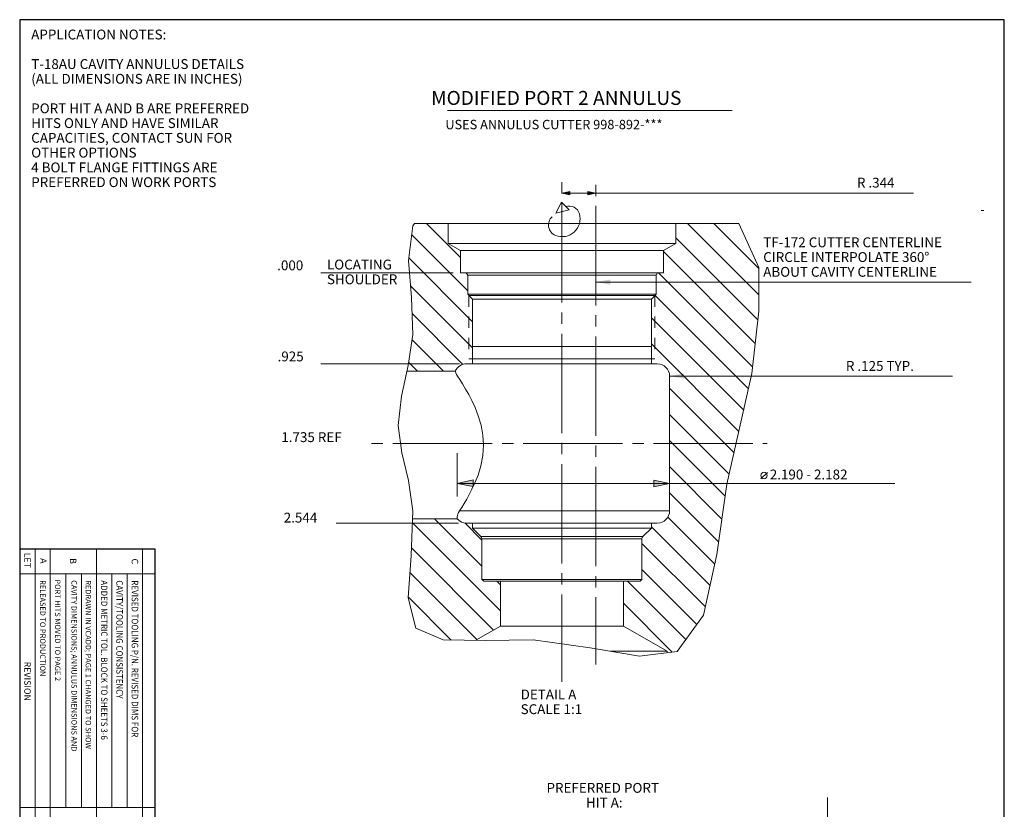
# Model space of a CAD drawing. Extents: x 32.6 to 65.6, y -11.9 to 21.6.
# Drawn here: x 32.6 to 42.6, y -4 to 4.1 of the extents above; entities that cross this region are included whole.
import ezdxf
from ezdxf.enums import TextEntityAlignment as Align

# ---------------------------------------------------------------- set-up
doc = ezdxf.new("R2010")
doc.units = 0
doc.header["$MEASUREMENT"] = 0
doc.linetypes.add('CENTER', pattern=[1.265, 0.115, -0.07, 1.01, -0.07])
doc.linetypes.add('HIDDEN', pattern=[0.165, 0.115, -0.05])
for name, color, linetype in [('1', 7, 'Continuous'), ('10', 7, 'Continuous'), ('2', 7, 'Continuous'), ('3', 7, 'Continuous'), ('4', 7, 'Continuous'), ('7', 7, 'Continuous'), ('9', 7, 'Continuous')]:
    doc.layers.add(name, color=color, linetype=linetype)
doc.styles.add('Vcadd_SIMP', font='SIMP')

# ---------------------------------------------------------------- blocks, each defined once
blk = doc.blocks.new('ROTATEAXIS_BL5')
at = {"layer": '7', "color": 7, "linetype": 'Continuous', "lineweight": 0}
for p, q in [((-0.172165, -0.043817), (-0.096122, 0.033597)), ((-0.062167, -0.100713), (-0.096122, 0.033597)), ((-0.172165, -0.043817), (-0.062167, -0.100713))]:
    blk.add_line(p, q, dxfattribs=at)
for centre, radius, start, end in [((-0.025422, 0.033678), 0.109349, 105.878163, 198.473644), ((-0.005433, -0.036597), 0.182413, 338.349, 465.878163), ((0.058004, -0.061779), 0.114161, 222.466423, 338.349)]:
    blk.add_arc(centre, radius, start, end, dxfattribs=at)
blk = doc.blocks.new('ARROW')
at = {"layer": '9', "linetype": 'Continuous', "lineweight": 0}
blk.add_hatch(color=5, dxfattribs=at).paths.add_polyline_path([(0, 0), (-0.161, 0.032), (-0.161, -0.035)])
at = {"layer": '9', "color": 5, "linetype": 'Continuous', "lineweight": 0}
for p, q in [((0, 0), (-0.161, 0.032)), ((-0.161, 0.032), (-0.161, -0.035)), ((0, 0), (-0.161, -0.035))]:
    blk.add_line(p, q, dxfattribs=at)

msp = doc.modelspace()

# ---------------------------------------------------------------- hatches: boundary and pattern name
at = {"layer": '3', "linetype": 'Continuous', "lineweight": 15}
for points in [[(38.446386, 1.392917), (38.594107, 1.418965), (38.594107, 1.36687)], [(39.196386, 0.437694), (39.344107, 0.463741), (39.344107, 0.411647)]]:
    msp.add_hatch(color=1, dxfattribs=at).paths.add_polyline_path(points)

# ---------------------------------------------------------------- linework, layer by layer
at = {"color": 7, "linetype": 'Continuous', "lineweight": 30}
for p, q in [((32.592405, 4.058877), (32.592405, -11.944831)), ((42.59757, 4.058877), (32.592405, 4.058877)), ((42.59757, -11.944831), (42.59757, 4.058877)), ((33.967405, -1.319831), (32.592405, -1.319831)), ((33.967405, -11.944831), (33.967405, -1.319831))]:
    msp.add_line(p, q, dxfattribs=at)
at = {"color": 7, "linetype": 'Continuous', "lineweight": 15}
for p, q in [((36.588351, 1.963133), (36.541999, 1.610577)), ((36.603454, 1.987694), (36.588351, 1.963133)), ((36.603454, 1.987694), (39.900251, 1.987694)), ((36.946386, 1.987694), (36.946386, 1.784694)), ((39.258386, 1.987694), (39.258386, 1.784694)), ((40.102386, 1.539986), (39.900251, 1.987694)), ((36.946386, 1.784694), (39.258386, 1.784694)), ((36.946386, 1.784694), (37.070386, 1.713103)), ((37.070386, 1.713103), (39.134386, 1.713103)), ((37.070386, 1.713103), (37.070386, 1.487694)), ((39.258386, 1.784694), (39.134386, 1.713103)), ((39.134386, 1.713103), (39.134386, 1.487694)), ((36.541999, 1.610577), (36.572638, 1.23787)), ((40.102386, 1.095806), (40.102386, 1.539986)), ((37.070386, 1.487694), (39.134386, 1.487694)), ((37.130386, 1.487694), (37.145386, 1.461713)), ((37.145386, 1.461713), (39.059386, 1.461713)), ((37.145386, 1.461713), (37.145386, 1.268694)), ((39.074386, 1.487694), (39.059386, 1.461713)), ((39.059386, 1.461713), (39.059386, 1.268694)), ((36.572638, 1.23787), (36.588351, 0.859624)), ((37.145386, 1.268694), (39.059386, 1.268694)), ((37.145386, 1.268694), (37.193886, 1.220194)), ((39.047286, 1.256594), (37.157486, 1.256594)), ((37.193886, 1.220194), (39.010886, 1.220194)), ((37.193886, 1.220194), (37.193886, 0.562694)), ((39.059386, 1.268694), (39.010886, 1.220194)), ((39.010886, 1.220194), (39.010886, 0.562694)), ((40.033118, 0.463992), (40.102386, 1.095806)), ((36.588351, 0.859624), (36.540287, 0.543809)), ((39.047286, 0.612694), (37.157486, 0.612694)), ((36.540287, 0.543809), (36.471751, 0.235349)), ((37.133386, 0.562694), (39.071386, 0.562694)), ((37.018822, 0.487694), (36.527819, 0.487694)), ((39.196386, 0.437694), (39.196386, -0.931306)), ((39.779579, -0.661429), (40.033118, 0.463992)), ((36.471751, 0.235349), (36.439228, -0.064937)), ((36.439228, -0.064937), (36.475422, -0.340859)), ((36.475422, -0.340859), (36.54206, -0.624093)), ((36.54206, -0.624093), (36.588351, -0.92985)), ((39.675771, -1.375827), (39.779579, -0.661429)), ((36.588351, -0.92985), (36.568805, -1.386564)), ((37.062243, -0.931306), (39.196386, -0.931306)), ((37.038181, -1.012306), (36.584822, -1.012306)), ((37.133386, -1.056306), (39.071386, -1.056306)), ((37.193886, -1.056306), (37.193886, -1.106306)), ((39.010886, -1.056306), (39.010886, -1.106306)), ((37.193886, -1.106306), (39.010886, -1.106306)), ((37.193886, -1.106306), (37.279807, -1.192226)), ((37.279807, -1.192226), (38.924966, -1.192226)), ((39.010886, -1.106306), (38.924966, -1.192226)), ((37.288886, -1.214146), (37.288886, -1.627306)), ((37.288886, -1.214146), (38.915886, -1.214146)), ((38.915886, -1.214146), (38.915886, -1.627306)), ((32.748403, -1.319831), (32.748403, -5.194831)), ((32.902029, -1.319831), (32.902029, -5.194831)), ((33.372404, -5.194831), (33.372404, -1.319831)), ((33.840406, -1.319831), (33.840406, -5.194831)), ((36.568805, -1.386564), (36.538495, -1.816427)), ((39.541645, -1.992785), (39.675771, -1.375827)), ((33.967405, -1.569831), (32.592405, -1.569831)), ((33.060407, -1.569831), (33.060407, -3.944831)), ((33.218786, -1.569831), (33.218786, -3.944831)), ((33.52841, -1.569831), (33.52841, -3.944831)), ((33.684408, -1.569831), (33.684408, -3.944831)), ((37.288886, -1.627306), (38.915886, -1.627306)), ((37.288886, -1.627306), (37.308886, -1.647306)), ((37.308886, -1.647306), (38.895886, -1.647306)), ((37.477386, -2.102306), (37.477386, -1.647306)), ((38.727386, -2.102306), (38.727386, -1.647306)), ((38.915886, -1.627306), (38.895886, -1.647306)), ((36.538495, -1.816427), (36.618176, -2.122832)), ((39.272562, -2.361429), (39.541645, -1.992785)), ((36.618176, -2.122832), (36.896215, -2.242956)), ((37.227942, -2.246323), (37.477386, -2.102306)), ((38.727386, -2.102306), (37.477386, -2.102306)), ((39.170386, -2.358072), (38.727386, -2.102306)), ((36.896215, -2.242956), (37.322197, -2.247279)), ((37.322197, -2.247279), (37.811158, -2.24213)), ((37.811158, -2.24213), (38.38931, -2.32262)), ((38.38931, -2.32262), (38.890978, -2.408782)), ((38.595724, -2.358072), (39.170386, -2.358072)), ((38.890978, -2.408782), (39.272562, -2.361429)), ((39.170386, -2.374108), (39.170386, -2.358072)), ((33.967405, -3.944831), (32.592405, -3.944831))]:
    msp.add_line(p, q, dxfattribs=at)
at = {"color": 1, "linetype": 'Continuous', "lineweight": 15}
for p, q in [((36.726173, 1.987694), (37.070386, 1.643481)), ((39.379687, 1.987694), (40.102386, 1.264995)), ((39.645039, 1.987694), (40.102386, 1.530347)), ((36.576386, 1.872129), (37.145386, 1.303129)), ((39.258386, 1.843644), (40.092885, 1.009145)), ((39.134386, 1.702292), (40.066668, 0.770011)), ((36.545553, 1.637611), (37.193886, 0.989278)), ((39.083633, 1.487694), (40.04045, 0.530877)), ((36.563027, 1.354785), (37.193886, 0.723926)), ((39.048334, 1.257642), (39.997975, 0.308)), ((36.579488, 1.072973), (37.096183, 0.556278)), ((39.010886, 1.029738), (39.949187, 0.091437)), ((36.580311, 0.806798), (36.899415, 0.487694)), ((39.010886, 0.764386), (39.900399, -0.125126)), ((36.545261, 0.576497), (36.634064, 0.487694)), ((39.196386, 0.313535), (39.851611, -0.34169)), ((39.196386, 0.048184), (39.802823, -0.558253)), ((39.196386, -0.217168), (39.761952, -0.782734)), ((39.196386, -0.482519), (39.728287, -1.01442)), ((39.196386, -0.747871), (39.694621, -1.246105)), ((39.17848, -0.995316), (39.654917, -1.471753)), ((36.583063, -1.053413), (37.477386, -1.947737)), ((36.807307, -1.012306), (37.288886, -1.493885)), ((37.114613, -1.054261), (37.288886, -1.228534)), ((39.010886, -1.093074), (39.607531, -1.689719)), ((38.915886, -1.263425), (39.560146, -1.907685)), ((36.572173, -1.307875), (37.407153, -2.142855)), ((36.556732, -1.557785), (37.238927, -2.23998)), ((38.915886, -1.528777), (39.473396, -2.086286)), ((37.442307, -1.647306), (37.477386, -1.682385)), ((38.769064, -1.647306), (39.361433, -2.239675)), ((36.539254, -1.805659), (36.977375, -2.243779)), ((38.727386, -1.87098), (39.223877, -2.36747))]:
    msp.add_line(p, q, dxfattribs=at)
at = {"color": 7, "linetype": 'Continuous', "lineweight": 15, "flags": 128}
for points in [[(37.018822, 0.487694), (37.019311, 0.485845), (37.019311, 0.485845), (37.021095, 0.479892), (37.021095, 0.479892), (37.024911, 0.469569), (37.024911, 0.469569), (37.03165, 0.455216), (37.03165, 0.455216), (37.042039, 0.437694)], [(37.042039, 0.437694), (37.065097, 0.402248), (37.065097, 0.402248), (37.092999, 0.357796), (37.092999, 0.357796), (37.12379, 0.306302), (37.12379, 0.306302), (37.155408, 0.249975), (37.155408, 0.249975), (37.186704, 0.18951), (37.186704, 0.18951), (37.219033, 0.119764), (37.219033, 0.119764), (37.252132, 0.035344), (37.252132, 0.035344), (37.280802, -0.060651), (37.280802, -0.060651), (37.299763, -0.162965), (37.299763, -0.162965), (37.305934, -0.262306)], [(37.305934, -0.262306), (37.298856, -0.36872), (37.298856, -0.36872), (37.278529, -0.473031), (37.278529, -0.473031), (37.249536, -0.567295), (37.249536, -0.567295), (37.217792, -0.647235), (37.217792, -0.647235), (37.188225, -0.711031), (37.188225, -0.711031), (37.161079, -0.764027), (37.161079, -0.764027), (37.134679, -0.811962), (37.134679, -0.811962), (37.108708, -0.856494), (37.108708, -0.856494), (37.084172, -0.896674), (37.084172, -0.896674), (37.062243, -0.931306)], [(37.062243, -0.931306), (37.052104, -0.948963), (37.052104, -0.948963), (37.045078, -0.96486), (37.045078, -0.96486), (37.040712, -0.978569), (37.040712, -0.978569), (37.038416, -0.989899), (37.038416, -0.989899), (37.037556, -0.998887), (37.037556, -0.998887), (37.037561, -1.005791), (37.037561, -1.005791), (37.037942, -1.010484), (37.037942, -1.010484), (37.038181, -1.012306)]]:
    msp.add_lwpolyline(points, dxfattribs=at)
at = {"color": 7, "linetype": 'Continuous', "lineweight": 15}
for centre, radius, start, end in [((37.133386, 0.437694), 0.125, 90, 156.421822), ((39.071386, 0.437694), 0.125, 360, 450), ((39.071386, -0.931306), 0.125, 270, 360), ((37.133386, -0.931306), 0.125, 220.39098, 270), ((37.257886, -1.214146), 0.031, 360, 405), ((38.946886, -1.214146), 0.031, 135, 180)]:
    msp.add_arc(centre, radius, start, end, dxfattribs=at)
at = {"layer": '1', "color": 7, "linetype": 'CENTER', "lineweight": 15}
for p, q in [((38.102386, 2.408771), (38.102386, -2.66872)), ((38.446386, 2.381286), (38.446386, -2.493782)), ((36.16862, -0.247306), (40.187386, -0.247306)), ((40.800637, -7.213665), (40.800637, -3.843489))]:
    msp.add_line(p, q, dxfattribs=at)
at = {"layer": '10', "color": 7, "linetype": 'Continuous', "lineweight": 15}
msp.add_line((37.193886, 0.737194), (39.010886, 0.737194), dxfattribs=at)
at = {"layer": '2', "color": 7, "linetype": 'HIDDEN', "lineweight": 15}
for p, q in [((37.157486, 1.256594), (37.157486, 0.612694)), ((39.047286, 1.256594), (39.047286, 0.612694))]:
    msp.add_line(p, q, dxfattribs=at)
at = {"layer": '3', "color": 1, "linetype": 'Continuous', "lineweight": 15}
for p, q in [((38.10469, 2.295826), (41.675765, 2.295826)), ((36.998731, 1.487694), (35.652717, 1.487694)), ((38.446386, 1.392917), (41.995341, 1.392917)), ((41.995341, 1.392917), (42.13455, 1.392917)), ((42.13455, 1.392917), (42.25955, 1.392917)), ((37.061722, 0.562694), (35.650951, 0.562694)), ((39.196386, 0.437694), (41.944592, 0.437694)), ((41.944592, 0.437694), (42.069592, 0.437694)), ((40.122019, -0.606485), (40.192761, -0.540711)), ((37.037862, -0.651924), (41.485554, -0.651924)), ((37.051891, -1.056306), (35.807162, -1.056306))]:
    msp.add_line(p, q, dxfattribs=at)
at = {"layer": '3', "color": 7, "linetype": 'Continuous', "lineweight": 15}
msp.add_line((37.037862, -0.785696), (37.037862, -0.344092), dxfattribs=at)
at = {"layer": '3', "color": 1, "linetype": 'Continuous', "lineweight": 15}
msp.add_circle((40.155863, -0.57218), 0.032828, dxfattribs=at)
at = {"layer": '4', "color": 1, "linetype": 'Continuous', "lineweight": 15}
msp.add_line((36.939666, 3.137645), (39.833641, 3.137645), dxfattribs=at)
at = {"layer": '7', "color": 2, "linetype": 'Continuous', "lineweight": 15}
msp.add_line((42.388386, 2.119051), (42.361753, 2.119051), dxfattribs=at)

# ---------------------------------------------------------------- block references
at = {"layer": '3', "color": 7, "linetype": 'Continuous', "lineweight": 60, "xscale": 0.5, "yscale": 0.5}
for p, rotation in [((38.102386, 2.295826), 180), ((38.446386, 2.295826), 360)]:
    msp.add_blockref('ARROW', p, dxfattribs=dict(at, rotation=rotation))
at = {"layer": '3', "color": 7, "linetype": 'Continuous', "lineweight": 60, "rotation": 180}
msp.add_blockref('ARROW', (37.037862, -0.651924), dxfattribs=at)
at = {"layer": '3', "color": 7, "linetype": 'Continuous', "lineweight": 60}
msp.add_blockref('ARROW', (39.196153, -0.652035), dxfattribs=at)
at = {"layer": '7', "color": 2, "linetype": 'Continuous', "lineweight": 0, "rotation": 270}
msp.add_blockref('ROTATEAXIS_BL5', (38.141583, 2.031239), dxfattribs=at)

# ---------------------------------------------------------------- texts
at = {"color": 7, "linetype": 'Continuous', "lineweight": 15, "style": 'Vcadd_SIMP'}
for s, height, p in [('LET', 0.065844, (32.638662, -1.356009)), ('A', 0.065, (32.802432, -1.412493)), ('B', 0.065, (33.102161, -1.412655)), ('RELEASED TO PRODUCTION', 0.055, (32.799654, -1.635316)), ('PORT HITS MOVED TO PAGE 2', 0.055, (32.951461, -1.62824)), ('CAVITY DIMENSIONS; ANNULUS DIMENSIONS AND', 0.055, (33.118242, -1.636506)), ('REDRAWN IN VCADD; PAGE 1 CHANGED TO SHOW', 0.055, (33.262317, -1.637425)), ('REVISION ', 0.065844, (32.638685, -2.463294))]:
    msp.add_text(s, height=height, rotation=270, dxfattribs=at).set_placement(p)
msp.add_text('C', height=0.065844, rotation=270, dxfattribs=at).set_placement((33.730665, -1.444831), align=Align.CENTER)
at = {"color": 7, "linetype": 'Continuous', "lineweight": 15, "style": 'Vcadd_SIMP', "width": 0.9}
for s, p in [('ADDED METRIC TOL. BLOCK TO SHEETS 3-6', (33.418684, -1.637425)), ('CAVITY/TOOLING CONSISTENCY', (33.574689, -1.637425)), ('REVISED TOOLING P/N. REVISED DIMS FOR', (33.730688, -1.637425))]:
    msp.add_text(s, height=0.065844, rotation=270, dxfattribs=at).set_placement(p)
at = {"layer": '4', "color": 7, "linetype": 'Continuous', "lineweight": 0, "style": 'Vcadd_SIMP'}
for s, height, p in [('APPLICATION NOTES:', 0.1, (32.70949, 3.858162)), ('T-18AU CAVITY ANNULUS DETAILS', 0.1, (32.70949, 3.558162)), ('(ALL DIMENSIONS ARE IN INCHES)', 0.1, (32.70949, 3.408162)), ('PORT HIT A AND B ARE PREFERRED', 0.1, (32.70949, 3.108162)), ('HITS ONLY AND HAVE SIMILAR ', 0.1, (32.70949, 2.958162)), ('USES ANNULUS CUTTER 998-892-***', 0.095, (36.917809, 2.946222)), ('CAPACITIES, CONTACT SUN FOR ', 0.1, (32.70949, 2.808162)), ('OTHER OPTIONS ', 0.1, (32.70949, 2.658162)), ('4 BOLT FLANGE FITTINGS ARE', 0.1, (32.70949, 2.508162)), ('PREFERRED ON WORK PORTS', 0.1, (32.70949, 2.358162))]:
    msp.add_text(s, height=height, dxfattribs=at).set_placement(p)
at = {"layer": '4', "color": 7, "linetype": 'Continuous', "lineweight": 15, "style": 'Vcadd_SIMP'}
for s, height, p in [('MODIFIED PORT 2 ANNULUS', 0.142, (36.773307, 3.192844)), ('R .344', 0.1, (41.099895, 2.353152)), ('TF-172 CUTTER CENTERLINE', 0.1, (40.147865, 1.747068)), ('CIRCLE INTERPOLATE 360%%d', 0.1, (40.147865, 1.597068)), ('.000', 0.1, (35.209015, 1.512952)), ('LOCATING', 0.1, (35.714426, 1.520952)), ('ABOUT CAVITY CENTERLINE', 0.1, (40.147865, 1.447068)), ('SHOULDER', 0.1, (35.714426, 1.370952)), ('.925', 0.1, (35.213032, 0.587284)), ('R .125 TYP.', 0.1, (40.987792, 0.490762)), ('1.735 REF', 0.1, (35.250674, -0.232639)), ('2.190 - 2.182', 0.1, (40.214205, -0.612365)), ('2.544', 0.1, (35.275399, -1.050219)), ('DETAIL A', 0.1, (37.682605, -2.846643)), ('SCALE 1:1', 0.1, (37.682605, -2.996643))]:
    msp.add_text(s, height=height, dxfattribs=at).set_placement(p)
for s, p in [('PREFERRED PORT ', (38.532259, -3.796054)), ('HIT A:', (38.532259, -3.946054))]:
    msp.add_text(s, height=0.1, dxfattribs=at).set_placement(p, align=Align.CENTER)

doc.saveas('drawing.dxf')
